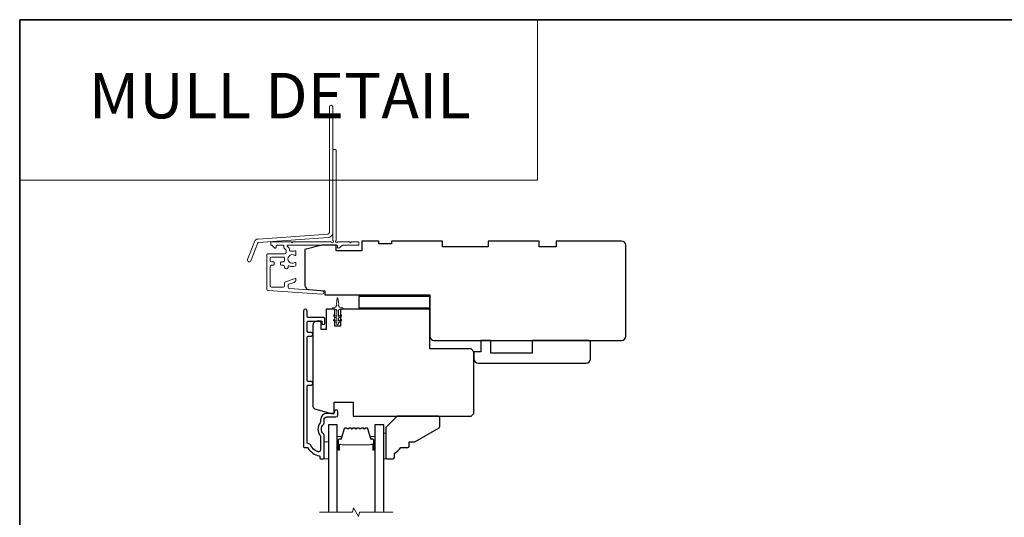
# Model space of a CAD drawing. Extents: x -11238 to -10692, y 1443 to 1540.
# Drawn here: x -10724 to -10710, y 1500 to 1506 of the extents above; entities that cross this region are included whole.
import ezdxf
from ezdxf.enums import TextEntityAlignment as Align

# ---------------------------------------------------------------- set-up
doc = ezdxf.new("R2010")
doc.units = 0
doc.header["$LTSCALE"] = 250
doc.header["$MEASUREMENT"] = 0
doc.linetypes.add('HIDDEN', pattern=[0.375, 0.25, -0.125])
for name, color, linetype, lineweight in [('1', 1, 'CONTINUOUS', 13), ('5', 7, 'HIDDEN', 9), ('6', 6, 'CONTINUOUS', 5), ('8', 7, 'CONTINUOUS', 35), ('Break Line (ANSI)', 7, 'CONTINUOUS', 15), ('Butal', 9, 'CONTINUOUS', 15), ('Next Gen Cladding', 142, 'CONTINUOUS', 20), ('Spacer Bar', 1, 'CONTINUOUS', 9), ('Visible (ANSI)', 7, 'CONTINUOUS', 25)]:
    doc.layers.add(name, color=color, linetype=linetype, lineweight=lineweight)
doc.layers.add('3', color=3, linetype='CONTINUOUS')
doc.layers.add('Glass', color=6, linetype='CONTINUOUS')
doc.styles.add('BOLD', font='txt')

msp = doc.modelspace()

# ---------------------------------------------------------------- linework, layer by layer
at = {"layer": '1', "linetype": 'Continuous'}
msp.add_lwpolyline([(-10723.50584, 1506.4751), (-10716.32937, 1506.4751), (-10716.32937, 1504.25142), (-10723.50584, 1504.25142)], close=True, dxfattribs=at)
at = {"layer": '3'}
msp.add_lwpolyline([(-10719.36955, 1500.48469, -0.19617148), (-10719.47475, 1500.5797, 0.27795715), (-10719.49684, 1500.59417, -0.40326152), (-10719.52147, 1500.61974), (-10719.52147, 1501.39535, -0.41421356), (-10719.50572, 1501.4111), (-10719.46734, 1501.4111, 1), (-10719.46734, 1501.46031), (-10719.50572, 1501.46031, -0.41421356), (-10719.52147, 1501.47606), (-10719.52147, 1502.07448, -0.41421356), (-10719.50572, 1502.09023), (-10719.46734, 1502.09023, 1), (-10719.46734, 1502.13944), (-10719.50572, 1502.13944, -0.41421356), (-10719.52147, 1502.15519), (-10719.52147, 1502.28117, -0.41421356), (-10719.50572, 1502.29692), (-10719.32659, 1502.29692, -0.41421356), (-10719.31675, 1502.28708), (-10719.31675, 1502.26897, 1), (-10719.27423, 1502.26897), (-10719.27423, 1502.33039, 0.41421356), (-10719.28998, 1502.34613), (-10719.50572, 1502.34613, -0.41421356), (-10719.52147, 1502.36188), (-10719.52147, 1502.43924, 1), (-10719.57147, 1502.43924), (-10719.57147, 1500.5548, 0.41421356), (-10719.56163, 1500.54496), (-10719.51866, 1500.54496, -0.26509231), (-10719.51018, 1500.54013, 0.2121708), (-10719.35298, 1500.42828, -0.35670718), (-10719.34509, 1500.41863), (-10719.34509, 1500.39732, 0.41421356), (-10719.33525, 1500.38748), (-10719.29588, 1500.38748, 0.41421356), (-10719.28604, 1500.39732), (-10719.28604, 1500.71374, 0.20588155), (-10719.29403, 1500.73231, -0.42998913), (-10719.29403, 1500.86547, 0.20588155), (-10719.28604, 1500.88404), (-10719.28604, 1500.92881, -0.41421356), (-10719.24667, 1500.96818), (-10719.12265, 1500.96818, 0.41421356), (-10719.09706, 1500.99377), (-10719.09706, 1501.04535, 1), (-10719.13958, 1501.04535), (-10719.13958, 1501.04299, -0.41421356), (-10719.16517, 1501.0174), (-10719.24667, 1501.0174, 0.41421356), (-10719.33525, 1500.92881), (-10719.33525, 1500.90308, -0.17060278), (-10719.34088, 1500.88707, 0.35143417), (-10719.34088, 1500.71072, -0.17060278), (-10719.33525, 1500.69471), (-10719.33525, 1500.50875, -0.51995652)], format="xyb", close=True, dxfattribs=at)
at = {"layer": '6'}
msp.add_lwpolyline([(-10719.15074, 1502.36423, -0.99999999), (-10719.13945, 1502.38035), (-10719.11084, 1502.36032), (-10719.11084, 1502.44259, 0.41421356), (-10719.13053, 1502.46228), (-10719.16301, 1502.46228, -0.90040404), (-10719.16505, 1502.48175), (-10719.12672, 1502.48989, 0.31649848), (-10719.11901, 1502.49819), (-10719.11791, 1502.50628, 0.45372295), (-10719.11472, 1502.52977), (-10719.10293, 1502.61635, -0.87312428), (-10719.09513, 1502.61635), (-10719.08335, 1502.52977, 0.45372295), (-10719.08015, 1502.50628), (-10719.07905, 1502.49819, 0.31649848), (-10719.07134, 1502.48989), (-10719.03301, 1502.48175, -0.90040404), (-10719.03506, 1502.46228), (-10719.06754, 1502.46228, 0.41421356), (-10719.08722, 1502.44259), (-10719.08722, 1502.36032), (-10719.05861, 1502.38035, -0.99999999), (-10719.04732, 1502.36423), (-10719.08722, 1502.33629), (-10719.08722, 1502.29654), (-10719.05861, 1502.31657, -1), (-10719.04732, 1502.30045), (-10719.08722, 1502.27251), (-10719.08722, 1502.25755, -1), (-10719.11084, 1502.25755), (-10719.11084, 1502.27251), (-10719.15074, 1502.30045, -1), (-10719.13945, 1502.31657), (-10719.11084, 1502.29654), (-10719.11084, 1502.33629), (-10719.15074, 1502.36423)], format="xyb", dxfattribs=at)
for points in [[(-10718.42974, 1500.74181), (-10718.45927, 1500.74181), (-10718.45927, 1500.38748), (-10718.42974, 1500.38748)], [(-10719.28604, 1500.38748), (-10719.22698, 1500.38748), (-10719.22698, 1500.6237), (-10719.28604, 1500.6237)]]:
    msp.add_lwpolyline(points, close=True, dxfattribs=at)
at = {"layer": '8', "linetype": 'Continuous'}
msp.add_lwpolyline([(-10723.50584, 1506.4751), (-10697.28043, 1506.4751), (-10697.28043, 1487.00251), (-10723.50584, 1487.00251)], close=True, dxfattribs=at)
at = {"layer": 'Break Line (ANSI)', "flags": 128}
msp.add_lwpolyline([(-10719.35198, 1499.6472), (-10718.89305, 1499.6472), (-10718.87722, 1499.70626), (-10718.80903, 1499.58815), (-10718.79321, 1499.6472), (-10718.33427, 1499.6472)], dxfattribs=at)
at = {"layer": 'Butal'}
for points in [[(-10719.10494, 1500.52293), (-10719.10494, 1500.68744, -0.41421356), (-10719.0951, 1500.69728), (-10719.04294, 1500.69728), (-10719.05028, 1500.67325, -0.32975055), (-10719.06443, 1500.66278), (-10719.06911, 1500.66278, 0.41421356), (-10719.08919, 1500.6427), (-10719.08919, 1500.51309), (-10719.0951, 1500.51309, -0.41421356)], [(-10718.58132, 1500.52293), (-10718.58132, 1500.68744, 0.41421356), (-10718.59116, 1500.69728), (-10718.64332, 1500.69728), (-10718.63597, 1500.67325, 0.32975055), (-10718.62183, 1500.66278), (-10718.61714, 1500.66278, -0.41421356), (-10718.59706, 1500.6427), (-10718.59706, 1500.51309), (-10718.59116, 1500.51309, 0.41421356)]]:
    msp.add_lwpolyline(points, format="xyb", close=True, dxfattribs=at)
at = {"layer": 'Glass', "color": 1}
for points in [[(-10719.10494, 1499.6472), (-10719.10494, 1500.85992), (-10719.22698, 1500.85992), (-10719.22698, 1499.6472)], [(-10718.45927, 1499.6472), (-10718.45927, 1500.85992), (-10718.58132, 1500.85992), (-10718.58132, 1499.6472)]]:
    msp.add_lwpolyline(points, dxfattribs=at)
at = {"layer": 'Next Gen Cladding'}
for points in [[(-10719.16596, 1505.26607, 1), (-10719.2132, 1505.26607), (-10719.2132, 1503.52378, -0.39391048), (-10719.23335, 1503.50218), (-10720.20089, 1503.43453, 0.29147342), (-10720.25021, 1503.39804), (-10720.34549, 1503.14982, 1), (-10720.30138, 1503.13289), (-10720.2061, 1503.38111, -0.29147342), (-10720.1976, 1503.3874), (-10719.23005, 1503.45505, 0.39391048), (-10719.16596, 1503.52378)], [(-10719.18592, 1503.3908, 0.25592414), (-10719.19421, 1503.39535), (-10719.71517, 1503.39535), (-10719.72698, 1503.38354), (-10719.73879, 1503.39535), (-10720.01635, 1503.39535, 0.41421356), (-10720.02619, 1503.3855), (-10720.02619, 1503.35795, 0.41421356), (-10720.01635, 1503.3481), (-10720.01072, 1503.3481, -0.19891237), (-10720.00376, 1503.34522), (-10719.96819, 1503.30965, 0.66817864), (-10719.95139, 1503.31661), (-10719.95139, 1503.33826, -0.41421356), (-10719.94155, 1503.3481), (-10719.85493, 1503.3481, -0.41421356), (-10719.84509, 1503.33826), (-10719.84509, 1503.31623, 0.22169466), (-10719.84157, 1503.30869), (-10719.82063, 1503.29111, -0.22169466), (-10719.81359, 1503.27603), (-10719.81359, 1503.24968, -0.41421356), (-10719.83328, 1503.22999), (-10720.07147, 1503.22999, 0.41421356), (-10720.08131, 1503.22015), (-10720.08131, 1502.74124, 0.39391046), (-10720.063, 1502.72161), (-10719.31524, 1502.66932, 0.99999999), (-10719.31195, 1502.71645), (-10719.76771, 1502.74832, -0.39391046), (-10719.78602, 1502.76795), (-10719.78602, 1502.79078, -0.32010252), (-10719.77275, 1502.8094), (-10719.70234, 1502.83364, 0.32010252), (-10719.67579, 1502.87087), (-10719.67579, 1502.87895, 0.51503384), (-10719.68883, 1502.88826), (-10719.81999, 1502.8431, 0.32010252), (-10719.83327, 1502.82448), (-10719.83327, 1502.78511, -0.41421356), (-10719.85295, 1502.76543), (-10720.01438, 1502.76543, -0.41421356), (-10720.03407, 1502.78511), (-10720.03407, 1503.05086, -0.41421356), (-10720.01438, 1503.07055), (-10719.98879, 1503.07055, 0.41421356), (-10719.97895, 1503.08039), (-10719.97895, 1503.10795, 0.41421356), (-10719.98879, 1503.11779), (-10720.01438, 1503.11779, -0.41421356), (-10720.03407, 1503.13747), (-10720.03407, 1503.16306, -0.41421356), (-10720.01438, 1503.18275), (-10719.85408, 1503.18275, -0.42331227), (-10719.83441, 1503.16246, 0.0505623), (-10719.83289, 1503.14083, -0.46526701), (-10719.85229, 1503.11779), (-10719.87855, 1503.11779, 0.41421356), (-10719.8884, 1503.10795), (-10719.8884, 1503.08039, 0.41421356), (-10719.87855, 1503.07055), (-10719.85295, 1503.07055, -0.41421356), (-10719.83327, 1503.05086), (-10719.83327, 1503.04102, 0.41421356), (-10719.81358, 1503.02133), (-10719.80571, 1503.02133, 0.41421356), (-10719.78602, 1503.04102), (-10719.78602, 1503.05262, -0.54744911), (-10719.77205, 1503.06155, 0.21517494), (-10719.68364, 1503.06077, 0.29725798), (-10719.67777, 1503.06978), (-10719.67777, 1503.10115, 0.60193136), (-10719.69314, 1503.1093, -1.88788309), (-10719.69314, 1503.20896, 0.60193136), (-10719.67777, 1503.2171), (-10719.67777, 1503.26198, 0.63638238), (-10719.69392, 1503.26954, -0.21773767), (-10719.70971, 1503.26521, 0.0793699), (-10719.74362, 1503.26531, -0.46050446), (-10719.76635, 1503.28476), (-10719.76635, 1503.29806, 0.22169466), (-10719.77338, 1503.31314), (-10719.79433, 1503.33072, -0.70020754), (-10719.788, 1503.3481), (-10719.10887, 1503.3481, -0.41421356), (-10719.09903, 1503.33826), (-10719.09903, 1503.31858, 0.41841302), (-10719.08905, 1503.30873, 0.19519425), (-10719.06177, 1503.32026), (-10719.03681, 1503.34522, -0.19891237), (-10719.02985, 1503.3481), (-10718.8136, 1503.3481, 0.41421356), (-10718.80376, 1503.35795), (-10718.80376, 1503.3855, 0.41421356), (-10718.8136, 1503.39535), (-10718.91005, 1503.39535), (-10718.92186, 1503.38354), (-10718.93368, 1503.39535), (-10719.09046, 1503.39535, 0.25592414), (-10719.09875, 1503.3908, -1.16228703), (-10719.1222, 1503.4113, 0.22054024), (-10719.11871, 1503.41881), (-10719.11871, 1504.66503, 0.41421356), (-10719.12856, 1504.67487), (-10719.15612, 1504.67487, 0.41421356), (-10719.16596, 1504.66503), (-10719.16596, 1503.41881, 0.22054024), (-10719.16248, 1503.4113, -1.16228703)]]:
    msp.add_lwpolyline(points, format="xyb", close=True, dxfattribs=at)
at = {"layer": 'Spacer Bar'}
for points in [[(-10719.05688, 1500.66255, 0.32975055), (-10719.05019, 1500.66751), (-10719.00751, 1500.80712, -0.32975055), (-10718.99606, 1500.81559), (-10718.97295, 1500.81559, -0.17183143), (-10718.9698, 1500.81447), (-10718.9602, 1500.8067, 0.35411857), (-10718.95391, 1500.8067), (-10718.94431, 1500.81447, -0.17183143), (-10718.94117, 1500.81559), (-10718.91599, 1500.81559, -0.17183143), (-10718.91284, 1500.81447), (-10718.90324, 1500.8067, 0.35411857), (-10718.89695, 1500.8067), (-10718.88735, 1500.81447, -0.17183143), (-10718.88421, 1500.81559), (-10718.85902, 1500.81559, -0.17183143), (-10718.85587, 1500.81447), (-10718.84627, 1500.8067, 0.35411857), (-10718.83998, 1500.8067), (-10718.83038, 1500.81447, -0.17183143), (-10718.82724, 1500.81559), (-10718.80205, 1500.81559, -0.17183143), (-10718.7989, 1500.81447), (-10718.78931, 1500.8067, 0.35411857), (-10718.78301, 1500.8067), (-10718.77342, 1500.81447, -0.17183143), (-10718.77027, 1500.81559), (-10718.74509, 1500.81559, -0.17183143), (-10718.74194, 1500.81447), (-10718.73234, 1500.8067, 0.35411857), (-10718.72605, 1500.8067), (-10718.71645, 1500.81447, -0.17183143), (-10718.71331, 1500.81559), (-10718.69019, 1500.81559, -0.32975055), (-10718.67875, 1500.80712), (-10718.63606, 1500.66751, 0.32975055), (-10718.62937, 1500.66255), (-10718.60906, 1500.66255, -0.41421356), (-10718.59706, 1500.65055), (-10718.59706, 1500.51309, -1), (-10718.61206, 1500.51309), (-10718.61206, 1500.58129, 0.41421356), (-10718.61706, 1500.58629), (-10718.61706, 1500.58429), (-10718.63675, 1500.58429), (-10718.64685, 1500.58059), (-10719.03932, 1500.58059), (-10719.0495, 1500.58429), (-10719.06919, 1500.58429), (-10719.06919, 1500.58629, 0.41421356), (-10719.07419, 1500.58129), (-10719.07419, 1500.51309, -1), (-10719.08919, 1500.51309), (-10719.08919, 1500.65055, -0.41421356), (-10719.07719, 1500.66255)], [(-10718.90607, 1500.8032, 0.35411857), (-10718.89412, 1500.8032), (-10718.88452, 1500.81097, -0.17183143), (-10718.88421, 1500.81109), (-10718.85902, 1500.81109, -0.17183143), (-10718.8587, 1500.81097), (-10718.84911, 1500.8032, 0.35411857), (-10718.83715, 1500.8032), (-10718.82755, 1500.81097, -0.17183143), (-10718.82724, 1500.81109), (-10718.80205, 1500.81109, -0.17183143), (-10718.80173, 1500.81097), (-10718.79214, 1500.8032, 0.35411857), (-10718.78018, 1500.8032), (-10718.77058, 1500.81097, -0.17183143), (-10718.77027, 1500.81109), (-10718.74509, 1500.81109, -0.17183143), (-10718.74477, 1500.81097), (-10718.73518, 1500.8032, 0.35411857), (-10718.72322, 1500.8032), (-10718.71362, 1500.81097, -0.17183143), (-10718.71331, 1500.81109), (-10718.69019, 1500.81109, -0.32975055), (-10718.68305, 1500.8058), (-10718.64037, 1500.66619, 0.32975055), (-10718.62937, 1500.65805), (-10718.60906, 1500.65805, -0.41421356), (-10718.60156, 1500.65055), (-10718.60156, 1500.51309, -1), (-10718.60756, 1500.51309), (-10718.60756, 1500.58129, 0.41421356), (-10718.61706, 1500.59079), (-10718.62937, 1500.59079), (-10718.62937, 1500.58629), (-10718.6371, 1500.58629), (-10718.64721, 1500.58259), (-10719.03896, 1500.58259), (-10719.04915, 1500.58629), (-10719.05688, 1500.58629), (-10719.05688, 1500.59079), (-10719.06919, 1500.59079, 0.41421356), (-10719.07869, 1500.58129), (-10719.07869, 1500.51309, -1), (-10719.08469, 1500.51309), (-10719.08469, 1500.65055, -0.41421356), (-10719.07719, 1500.65805), (-10719.05688, 1500.65805, 0.32975055), (-10719.04589, 1500.66619), (-10719.0032, 1500.8058, -0.32975055), (-10718.99606, 1500.81109), (-10718.97295, 1500.81109, -0.17183143), (-10718.97263, 1500.81097), (-10718.96304, 1500.8032, 0.35411857), (-10718.95108, 1500.8032), (-10718.94148, 1500.81097, -0.17183143), (-10718.94117, 1500.81109), (-10718.91599, 1500.81109, -0.17183143), (-10718.91567, 1500.81097)]]:
    msp.add_lwpolyline(points, format="xyb", close=True, dxfattribs=at)
at = {"layer": 'Visible (ANSI)'}
for points in [[(-10719.55178, 1502.79253, 0.39391048), (-10719.49685, 1502.73361), (-10719.2762, 1502.71819), (-10719.2762, 1502.65913), (-10717.81951, 1502.65913), (-10717.81951, 1502.08827, 0.41421356), (-10717.76045, 1502.02921), (-10715.16204, 1502.02921, 0.41421356), (-10715.10298, 1502.08827), (-10715.10298, 1503.3481, 0.41421356), (-10715.16204, 1503.40716), (-10716.06755, 1503.40716), (-10716.06755, 1503.32842), (-10716.30377, 1503.32842), (-10716.30377, 1503.40716), (-10717.01242, 1503.40716), (-10717.01242, 1503.32842), (-10717.64234, 1503.32842), (-10717.64234, 1503.40716), (-10718.351, 1503.40716), (-10718.351, 1503.36779), (-10718.52817, 1503.36779), (-10718.52817, 1503.40716), (-10718.76439, 1503.40716), (-10718.76439, 1503.26936), (-10719.11871, 1503.26936), (-10719.11871, 1503.3481), (-10719.31556, 1503.3481), (-10719.55178, 1503.28905)], [(-10719.44352, 1502.2359), (-10719.44352, 1501.13128, 0.33945426), (-10719.39975, 1501.07424), (-10719.18761, 1501.0174), (-10719.14824, 1501.0174), (-10719.14824, 1501.17488), (-10718.8825, 1501.17488), (-10718.8825, 1500.97803), (-10717.24864, 1500.97803), (-10717.20927, 1501.0174), (-10717.20927, 1501.87173), (-10717.24864, 1501.9111), (-10717.81951, 1501.9111), (-10717.81951, 1502.44259, 0.41421356), (-10717.83919, 1502.46228), (-10719.05966, 1502.46228), (-10719.05966, 1502.22606), (-10719.1384, 1502.22606), (-10719.1384, 1502.46228), (-10719.25651, 1502.46228), (-10719.25651, 1502.17881), (-10719.32541, 1502.17881), (-10719.32541, 1502.29495), (-10719.38446, 1502.29495, 0.41421356)], [(-10717.15022, 1501.71425), (-10715.65416, 1501.71425, 0.41421356), (-10715.5951, 1501.77331), (-10715.5951, 1502.00953, 0.41421356), (-10715.61479, 1502.02921), (-10716.40219, 1502.02921), (-10716.40219, 1501.85205), (-10716.97305, 1501.85205), (-10716.97305, 1502.02921), (-10717.11085, 1502.02921), (-10717.11085, 1501.87173), (-10717.20927, 1501.87173), (-10717.20927, 1501.77331, 0.41421356)], [(-10718.31163, 1500.40716), (-10718.31163, 1500.46622, 0.15305681), (-10718.22407, 1500.54496), (-10718.12565, 1500.54496, 0.41421356), (-10718.10596, 1500.56464), (-10718.10596, 1500.6237), (-10718.02722, 1500.6237), (-10717.69155, 1500.81749, 0.26794919), (-10717.68171, 1500.83454), (-10717.68171, 1500.95834, 0.41421356), (-10717.7014, 1500.97803), (-10718.27226, 1500.97803), (-10718.42974, 1500.82055), (-10718.42974, 1500.40716, 0.41421356), (-10718.41006, 1500.38748), (-10718.33132, 1500.38748, 0.41421356)]]:
    msp.add_lwpolyline(points, format="xyb", close=True, dxfattribs=at)
msp.add_lwpolyline([(-10717.81951, 1502.63945), (-10718.80376, 1502.63945), (-10718.80376, 1502.48197), (-10717.81951, 1502.48197)], close=True, dxfattribs=at)

# ---------------------------------------------------------------- texts
at = {"layer": '5', "linetype": 'Continuous', "lineweight": 20, "style": 'BOLD'}
msp.add_text('MULL DETAIL', height=0.6299162, dxfattribs=at).set_placement((-10719.89986, 1505.10814), align=Align.CENTER)

doc.saveas('drawing.dxf')
